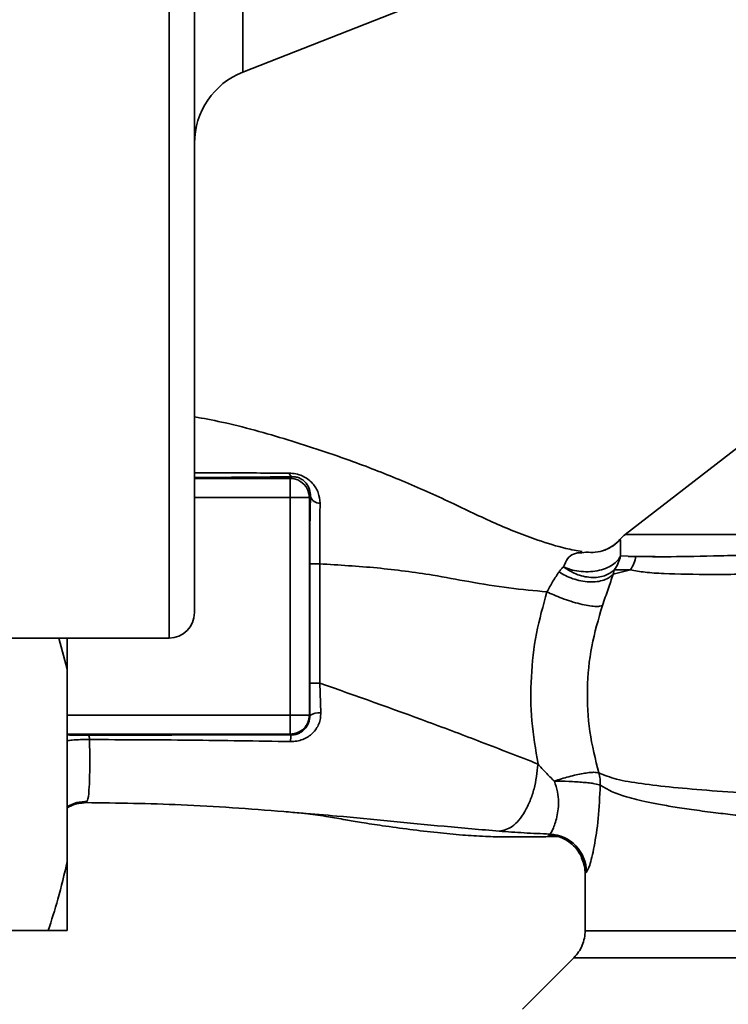
# Paper-space layout 'Blatt1' of a CAD drawing. Units: millimetres. Extents: x 0 to 6300, y 0 to 4455.
# Drawn here: x 1815 to 1871, y 866 to 944 of the extents above; entities that cross this region are included whole.
import ezdxf

# ---------------------------------------------------------------- set-up
doc = ezdxf.new("R2010")
doc.units = ezdxf.units.MM
doc.layers.add('1', color=7, linetype='Continuous')
doc.styles.add('SLDTEXTSTYLE1', font='TXT', dxfattribs={"width": 0.605})
doc.dimstyles.new('SLDDIMSTYLE0', dxfattribs={"dimtxt": 52.5, "dimasz": 37.5, "dimexe": 0, "dimexo": 0.0625, "dimgap": 13.125, "dimtad": 1, "dimdec": 0, "dimrnd": 1e-09, "dimzin": 12, "dimdsep": 46, "dimtxsty": 'SLDTEXTSTYLE1', "dimsah": 1, "dimcen": 0.09, "dimadec": 0, "dimazin": 3, "dimtfac": 1, "dimtdec": 0, "dimtofl": 0, "dimtmove": 0, "dimatfit": 3, "dimfxl": 1, "dimfrac": 2, "dimtolj": 1, "dimtzin": 12, "dimarcsym": 0})

# ---------------------------------------------------------------- blocks, each defined once
blk = doc.blocks.new('_D_6')
at = {"layer": '1', "ltscale": 15}
for p, q in [((1326.254, 1159.909), (2430.054, 1159.909)), ((2415.054, 1159.909), (2415.054, 470.584)), ((1552.254, 470.584), (2430.054, 470.584))]:
    blk.add_line(p, q, dxfattribs=at)
for points in [[(2415.054, 1159.909), (2409.054, 1122.409), (2421.054, 1122.409)], [(2415.054, 470.584), (2421.054, 508.084), (2409.054, 508.084)]]:
    blk.add_solid(points, dxfattribs=at)
at = {"layer": '1', "ltscale": 15, "insert": (2347.378, 755.09), "char_height": 52.5, "attachment_point": 1, "rotation": 90, "style": 'SLDTEXTSTYLE1'}
blk.add_mtext('689', dxfattribs=at)

psp = doc.layouts.new('Blatt1')

# ---------------------------------------------------------------- linework, layer by layer
at = {"color": 7, "linetype": 'Continuous', "lineweight": 35, "ltscale": 15}
for p, q in [((1827.254, 894.909), (1827.254, 1044.909)), ((1829.254, 1042.909), (1829.254, 896.909)), ((1833.062, 1000.414), (1833.062, 939.403)), ((1833.062, 939.403), (1848.197, 945.344)), ((1872.613, 910.365), (1863.151, 903.055)), ((1829.254, 907.459), (1836.795, 907.459)), ((1836.931, 907.595), (1836.795, 907.459)), ((1836.795, 907.459), (1836.795, 905.96)), ((1829.254, 905.96), (1836.795, 905.96)), ((1836.795, 905.96), (1836.795, 888.857)), ((1838.381, 906.047), (1838.294, 905.96)), ((1838.294, 905.96), (1838.294, 888.857)), ((1859.74, 901.62), (1860.063, 901.67)), ((1862.79, 901.372), (1863.997, 901.328)), ((1862.202, 899.926), (1863.558, 900.276)), ((1863.558, 900.276), (1862.287, 900.27)), ((1813.254, 894.909), (1827.254, 894.909)), ((1819.244, 892.463), (1818.57, 894.909)), ((1819.244, 892.463), (1819.244, 894.909)), ((1819.244, 877.355), (1819.244, 892.463)), ((1839.11, 891.372), (1839.19, 889.035)), ((1819.244, 888.857), (1836.795, 888.857)), ((1836.795, 888.857), (1838.294, 888.857)), ((1836.795, 887.358), (1836.795, 888.857)), ((1838.336, 888.816), (1838.294, 888.857)), ((1836.795, 887.358), (1819.244, 887.358)), ((1836.795, 887.358), (1836.862, 887.292)), ((1819.244, 871.909), (1819.244, 877.355)), ((1859.994, 876.429), (1859.994, 871.901)), ((1801.744, 871.909), (1817.744, 871.909)), ((1819.244, 871.909), (1817.744, 871.909)), ((1859.118, 869.782), (1855.064, 865.729)), ((1859.115, 869.78), (1937.373, 869.78))]:
    psp.add_line(p, q, dxfattribs=at)
at = {"color": 7, "linetype": 'Continuous', "lineweight": 35, "ltscale": 15, "flags": 128}
for points in [[(1838.325, 900.742), (1838.325, 895.493), (1838.326, 891.369)], [(1839.11, 900.744), (1839.11, 895.491), (1839.11, 891.372)]]:
    psp.add_lwpolyline(points, dxfattribs=at)
at = {"color": 7, "linetype": 'Continuous', "lineweight": 35, "ltscale": 225}
for centre, radius, start, end in [((1835.254, 933.818), 6, 111.43001, 180), ((1837.071, 907.937), 0.369, 189.47821, 247.70519), ((1836.793, 905.958), 1.501, 0.08169, 89.91831), ((1839.123, 906.3), 0.783, 198.82089, 271.02944), ((1864.994, 900.689), 3, 127.68724, 139.00721), ((1860.954, 901.981), 3.113, 326.7734, 347.87741), ((1838.961, 826.098), 74.646, 89.88576, 90.48821), ((1827.254, 896.909), 2, 270, 0), ((1838.962, 815.986), 75.386, 89.88694, 90.4833), ((1839.035, 887.867), 1.178, 82.41677, 126.38509), ((1839.094, 886.844), 2.277, 168.64988, 181.79463), ((1856.994, 876.428), 3, 0.00768, 88.4452), ((1857.094, 876.5), 3.002, 0.05958, 87.66933)]:
    psp.add_arc(centre, radius, start, end, dxfattribs=at)
at = {"color": 7, "linetype": 'Continuous', "lineweight": 35, "ltscale": 15}
for points, knots in [([(1859.769, 901.712), (1859.34, 901.787), (1858.214, 901.983), (1855.933, 902.703), (1852.869, 903.894), (1849.343, 905.642), (1845.64, 907.288), (1841.366, 908.959), (1836.62, 910.525), (1832.437, 911.711), (1829.961, 912.177), (1829.254, 912.31)], [0, 0, 0, 0, 0.047183, 0.123645, 0.236236, 0.353272, 0.480179, 0.605368, 0.769824, 0.934222, 1, 1, 1, 1]), ([(1829.254, 907.902), (1830.018, 907.901), (1832.552, 907.896), (1834.998, 907.884), (1836.707, 907.876)], [0, 0, 0, 0, 0.301495, 1, 1, 1, 1]), ([(1829.254, 907.534), (1829.488, 907.535), (1830.915, 907.539), (1833.501, 907.558), (1835.788, 907.583), (1836.931, 907.595)], [0, 0, 0, 0, 0.089434, 0.544755, 1, 1, 1, 1]), ([(1836.707, 907.876), (1836.88, 907.865), (1837.225, 907.844), (1837.743, 907.671), (1838.193, 907.409), (1838.665, 906.979), (1839.06, 906.348), (1839.111, 905.792), (1839.137, 905.517)], [0, 0, 0, 0, 0.129882, 0.259893, 0.387986, 0.514349, 0.759532, 1, 1, 1, 1]), ([(1836.931, 907.595), (1837.035, 907.591), (1837.189, 907.586), (1837.409, 907.527), (1837.617, 907.444), (1837.85, 907.295), (1838.133, 907.006), (1838.336, 906.601), (1838.388, 906.243), (1838.382, 906.058), (1838.381, 906.047)], [0, 0, 0, 0, 0.114927, 0.169518, 0.224003, 0.336882, 0.460116, 0.725334, 0.984104, 1, 1, 1, 1]), ([(1838.381, 906.047), (1838.363, 905.118), (1838.331, 903.458), (1838.327, 901.572), (1838.325, 900.742)], [0, 0, 0, 0, 0.559672, 1, 1, 1, 1]), ([(1839.137, 905.517), (1839.126, 904.772), (1839.105, 903.288), (1839.108, 901.59), (1839.11, 900.744)], [0, 0, 0, 0, 0.50183, 1, 1, 1, 1]), ([(1862.732, 902.658), (1862.54, 902.465), (1862.149, 902.071), (1861.633, 901.87), (1861.37, 901.768)], [0, 0, 0, 0, 0.490087, 1, 1, 1, 1]), ([(1862.754, 902.663), (1862.58, 902.488), (1862.227, 902.131), (1861.768, 901.927), (1861.535, 901.824)], [0, 0, 0, 0, 0.492139, 1, 1, 1, 1]), ([(1862.754, 902.663), (1862.747, 902.662), (1862.734, 902.659), (1862.731, 902.657), (1862.73, 902.656)], [0, 0, 0, 0, 0.560028, 1, 1, 1, 1]), ([(1862.754, 902.663), (1862.771, 902.61), (1862.796, 902.533), (1862.762, 902.038), (1862.781, 901.585), (1862.79, 901.372)], [0, 0, 0, 0, 0.534807, 0.780658, 1, 1, 1, 1]), ([(1858.289, 900.507), (1858.388, 900.739), (1858.594, 901.221), (1859.138, 901.608), (1859.519, 901.615), (1859.74, 901.62)], [0, 0, 0, 0, 0.278055, 0.580865, 1, 1, 1, 1]), ([(1858.289, 900.507), (1858.471, 900.433), (1858.851, 900.279), (1859.514, 900.146), (1860.232, 900.105), (1860.956, 900.182), (1861.617, 900.371), (1862.159, 900.654), (1862.563, 900.992), (1862.717, 901.249), (1862.79, 901.372)], [0, 0, 0, 0, 0.113201, 0.235941, 0.365979, 0.499999, 0.63402, 0.764058, 0.886798, 1, 1, 1, 1]), ([(1861.535, 901.824), (1861.291, 901.751), (1860.809, 901.608), (1860.309, 901.65), (1860.063, 901.67)], [0, 0, 0, 0, 0.507865, 1, 1, 1, 1]), ([(1862.287, 900.27), (1862.403, 900.448), (1862.625, 900.79), (1862.736, 901.183), (1862.79, 901.372)], [0, 0, 0, 0, 0.520577, 1, 1, 1, 1]), ([(1865.5, 901.316), (1865.167, 901.316), (1864.409, 901.316), (1863.758, 901.316), (1863.393, 901.316)], [0, 0, 0, 0, 0.439843, 1, 1, 1, 1]), ([(1881.143, 901.608), (1879.204, 901.567), (1875.328, 901.484), (1870.5, 901.373), (1866.518, 901.285), (1864.837, 901.313), (1863.997, 901.328)], [0, 0, 0, 0, 0.25018, 0.500188, 0.750117, 1, 1, 1, 1]), ([(1839.11, 900.744), (1840.619, 900.653), (1843.624, 900.472), (1847.529, 899.964), (1850.98, 899.311), (1854.039, 898.809), (1856.008, 898.633), (1856.993, 898.545)], [0, 0, 0, 0, 0.242472, 0.482687, 0.640941, 0.820361, 1, 1, 1, 1]), ([(1857.944, 900.116), (1857.997, 900.188), (1858.106, 900.334), (1858.228, 900.449), (1858.289, 900.507)], [0, 0, 0, 0, 0.490878, 1, 1, 1, 1]), ([(1862.287, 900.27), (1862.052, 900.095), (1861.69, 899.824), (1861.014, 899.682), (1860.446, 899.663), (1859.854, 899.751), (1859.099, 899.978), (1858.608, 900.299), (1858.289, 900.507)], [0, 0, 0, 0, 0.239237, 0.3682, 0.499958, 0.631723, 0.760704, 1, 1, 1, 1]), ([(1857.943, 900.116), (1857.784, 899.882), (1857.473, 899.423), (1857.151, 898.834), (1856.993, 898.545)], [0, 0, 0, 0, 0.509367, 1, 1, 1, 1]), ([(1862.201, 899.926), (1862.106, 899.837), (1861.907, 899.652), (1861.474, 899.454), (1860.939, 899.33), (1860.32, 899.307), (1859.666, 899.387), (1859.027, 899.563), (1858.44, 899.806), (1858.105, 900.015), (1857.943, 900.116)], [0, 0, 0, 0, 0.114824, 0.237947, 0.367296, 0.5, 0.632704, 0.762053, 0.885176, 1, 1, 1, 1]), ([(1861.358, 897.471), (1861.51, 897.91), (1861.82, 898.806), (1862.073, 899.548), (1862.201, 899.926)], [0, 0, 0, 0, 0.490536, 1, 1, 1, 1]), ([(1862.202, 899.926), (1862.215, 899.988), (1862.243, 900.116), (1862.272, 900.218), (1862.287, 900.27)], [0, 0, 0, 0, 0.487081, 1, 1, 1, 1]), ([(1863.558, 900.276), (1863.924, 900.207), (1864.656, 900.07), (1866.655, 899.942), (1869.872, 899.895), (1874.747, 899.952), (1878.685, 900.027), (1880.659, 900.065)], [0, 0, 0, 0, 0.124697, 0.249346, 0.498802, 0.748883, 1, 1, 1, 1]), ([(1856.993, 898.545), (1856.689, 897.461), (1856.079, 895.287), (1855.698, 891.859), (1855.71, 888.395), (1856.096, 886.134), (1856.289, 885.005)], [0, 0, 0, 0, 0.248657, 0.498914, 0.749801, 1, 1, 1, 1]), ([(1856.993, 898.545), (1857.167, 898.462), (1857.531, 898.287), (1858.176, 898.03), (1858.881, 897.788), (1859.594, 897.589), (1860.244, 897.453), (1860.769, 897.391), (1861.153, 897.395), (1861.292, 897.446), (1861.358, 897.471)], [0, 0, 0, 0, 0.112383, 0.23492, 0.365304, 0.499997, 0.634691, 0.765076, 0.887615, 1, 1, 1, 1]), ([(1861.072, 884.302), (1860.801, 885.38), (1860.259, 887.532), (1860.095, 890.923), (1860.417, 894.3), (1861.043, 896.41), (1861.358, 897.47)], [0, 0, 0, 0, 0.2502364, 0.4993019, 0.7485657, 1, 1, 1, 1]), ([(1838.336, 888.816), (1838.333, 889.288), (1838.327, 890.132), (1838.326, 890.991), (1838.326, 891.369)], [0, 0, 0, 0, 0.560125, 1, 1, 1, 1]), ([(1839.11, 891.372), (1841.969, 890.362), (1846.256, 888.849), (1852.035, 886.664), (1854.819, 885.578), (1856.289, 885.005)], [0, 0, 0, 0, 0.485441, 0.728216, 1, 1, 1, 1]), ([(1839.19, 889.035), (1839.187, 888.887), (1839.181, 888.59), (1839.056, 888.162), (1838.849, 887.768), (1838.561, 887.421), (1838.2, 887.135), (1837.778, 886.923), (1837.309, 886.79), (1836.983, 886.778), (1836.818, 886.772)], [0, 0, 0, 0, 0.1220011, 0.2433791, 0.3650269, 0.4878007, 0.612385, 0.7392541, 0.8686596, 1, 1, 1, 1]), ([(1838.336, 888.816), (1838.317, 888.619), (1838.279, 888.227), (1838.003, 887.803), (1837.706, 887.546), (1837.444, 887.401), (1837.161, 887.308), (1836.96, 887.297), (1836.862, 887.292)], [0, 0, 0, 0, 0.2550923, 0.5091802, 0.643262, 0.7578298, 0.8822091, 1, 1, 1, 1]), ([(1820.915, 887.267), (1820.755, 887.266), (1820.434, 887.266), (1819.845, 887.275), (1819.412, 887.287), (1819.262, 887.298), (1819.244, 887.299)], [0, 0, 0, 0, 0.234745, 0.470019, 0.937879, 1, 1, 1, 1]), ([(1836.862, 887.292), (1833.877, 887.293), (1828.545, 887.296), (1823.246, 887.276), (1820.915, 887.267)], [0, 0, 0, 0, 0.559911, 1, 1, 1, 1]), ([(1820.915, 887.267), (1820.923, 887.26), (1820.938, 887.248), (1820.961, 887.177), (1820.983, 887.073), (1820.994, 886.976), (1821, 886.929)], [0, 0, 0, 0, 0.247399, 0.5, 0.752601, 1, 1, 1, 1]), ([(1821, 886.929), (1820.762, 886.929), (1820.289, 886.931), (1819.683, 886.895), (1819.367, 886.856), (1819.244, 886.841)], [0, 0, 0, 0, 0.383475, 0.760983, 1, 1, 1, 1]), ([(1821, 886.929), (1821.008, 886.186), (1821.024, 884.7), (1820.982, 883.147), (1820.886, 882.138), (1820.765, 882.026), (1820.705, 881.97)], [0, 0, 0, 0, 0.250055, 0.49997, 0.749869, 1, 1, 1, 1]), ([(1836.818, 886.772), (1834.181, 886.815), (1828.896, 886.9), (1823.636, 886.919), (1821, 886.929)], [0, 0, 0, 0, 0.498941, 1, 1, 1, 1]), ([(1856.289, 885.004), (1856.211, 884.342), (1856.09, 883.323), (1855.673, 882.094), (1855.268, 881.248), (1854.789, 880.567), (1854.113, 879.909), (1853.581, 879.801), (1853.235, 879.73)], [0, 0, 0, 0, 0.239375, 0.368312, 0.500009, 0.631705, 0.760639, 1, 1, 1, 1]), ([(1856.289, 885.004), (1856.485, 884.779), (1856.887, 884.319), (1857.34, 883.884), (1857.572, 883.663)], [0, 0, 0, 0, 0.489425, 1, 1, 1, 1]), ([(1857.572, 883.663), (1857.756, 883.724), (1858.133, 883.849), (1858.721, 884.016), (1859.302, 884.16), (1859.84, 884.268), (1860.298, 884.334), (1860.778, 884.371), (1860.957, 884.329), (1861.072, 884.302)], [0, 0, 0, 0, 0.12411, 0.2536743, 0.3862317, 0.5189563, 0.6490009, 0.773848, 1, 1, 1, 1]), ([(1938.355, 879.876), (1938.34, 879.879), (1938.205, 879.913), (1937.348, 879.985), (1935.766, 880.09), (1933.537, 880.2), (1930.734, 880.348), (1927.507, 880.463), (1923.765, 880.634), (1919.668, 880.756), (1915.235, 880.936), (1910.557, 881.113), (1905.707, 881.248), (1900.761, 881.449), (1895.794, 881.635), (1890.885, 881.826), (1886.118, 882.022), (1881.569, 882.227), (1877.307, 882.44), (1873.4, 882.663), (1869.906, 882.903), (1866.876, 883.167), (1864.366, 883.458), (1862.36, 883.785), (1861.501, 884.13), (1861.072, 884.302)], [0, 0, 0, 0, 0.005692, 0.051948, 0.098118, 0.144097, 0.190059, 0.236067, 0.28166, 0.327558, 0.372895, 0.418687, 0.464009, 0.509238, 0.554517, 0.599659, 0.644666, 0.689553, 0.734335, 0.778986, 0.823495, 0.867894, 0.912145, 0.956199, 1, 1, 1, 1]), ([(1857.216, 879.499), (1857.282, 879.571), (1857.416, 879.713), (1857.694, 880.491), (1857.868, 881.305), (1857.923, 882.024), (1857.84, 882.832), (1857.663, 883.379), (1857.572, 883.663)], [0, 0, 0, 0, 0.2446183, 0.4900491, 0.6130344, 0.7364259, 0.8635825, 1, 1, 1, 1]), ([(1857.572, 883.663), (1857.952, 883.658), (1858.536, 883.651), (1859.305, 883.61), (1859.86, 883.569), (1860.344, 883.519), (1860.863, 883.447), (1861.06, 883.387), (1861.188, 883.349)], [0, 0, 0, 0, 0.243766, 0.373824, 0.505776, 0.636885, 0.764517, 1, 1, 1, 1]), ([(1861.188, 883.349), (1861.146, 882.451), (1861.063, 880.674), (1860.717, 878.453), (1860.335, 876.872), (1860.175, 876.625), (1860.096, 876.503)], [0, 0, 0, 0, 0.258509, 0.511739, 0.758258, 1, 1, 1, 1]), ([(1861.188, 883.349), (1861.428, 883.199), (1861.951, 882.873), (1863.096, 882.46), (1864.412, 882.118), (1865.789, 881.84), (1867.078, 881.616), (1868.578, 881.392), (1870.166, 881.185), (1871.827, 880.992), (1873.55, 880.813), (1875.501, 880.63), (1877.787, 880.434), (1880.394, 880.23), (1883.293, 880.023), (1885.91, 879.851), (1888.279, 879.705), (1890.466, 879.577), (1892.991, 879.434), (1895.627, 879.289), (1898.271, 879.146), (1900.859, 879.006), (1903.221, 878.88), (1905.371, 878.77), (1907.232, 878.687), (1909.055, 878.616), (1910.822, 878.542), (1912.625, 878.455), (1914.659, 878.345), (1916.71, 878.229), (1918.78, 878.133), (1920.696, 878.054), (1922.506, 877.962), (1924.164, 877.861), (1925.631, 877.776), (1927.02, 877.716), (1928.241, 877.657), (1929.098, 877.607), (1929.839, 877.559), (1930.402, 877.52), (1930.989, 877.478), (1931.396, 877.449), (1931.983, 877.406), (1932.823, 877.348), (1933.929, 877.268), (1934.949, 877.182), (1935.732, 877.096), (1936.234, 877.016), (1936.486, 876.953), (1936.467, 876.917), (1936.46, 876.904)], [0, 0, 0, 0, 0.0246022, 0.0535928, 0.0869856, 0.1067048, 0.1277682, 0.1501763, 0.1739297, 0.1933546, 0.2143172, 0.2368176, 0.2608558, 0.2895445, 0.3185135, 0.3477631, 0.3652323, 0.3855408, 0.4086881, 0.434674, 0.4572858, 0.4803276, 0.5048039, 0.5215799, 0.5393108, 0.5563415, 0.5726863, 0.5895495, 0.6084856, 0.6327667, 0.6519355, 0.6736596, 0.6953841, 0.7138514, 0.7331899, 0.7507838, 0.7692148, 0.7848718, 0.7893554, 0.8040116, 0.8123256, 0.8195682, 0.8257391, 0.8447534, 0.8691861, 0.9003164, 0.9292775, 0.9560691, 0.9847714, 1, 1, 1, 1]), ([(1819.244, 881.655), (1819.487, 881.78), (1819.986, 882.036), (1820.548, 882.057), (1820.835, 882.067)], [0, 0, 0, 0, 0.488213, 1, 1, 1, 1]), ([(1820.705, 881.97), (1820.327, 881.933), (1819.809, 881.881), (1819.365, 881.624), (1819.244, 881.554)], [0, 0, 0, 0, 0.7284805, 1, 1, 1, 1]), ([(1820.705, 881.97), (1823.197, 881.938), (1828.337, 881.871), (1834.041, 881.455), (1837.216, 881.187), (1837.676, 881.148)], [0, 0, 0, 0, 0.445929, 0.919859, 1, 1, 1, 1]), ([(1837.675, 881.145), (1837.841, 881.127), (1838.543, 881.053), (1839.645, 880.881), (1841.001, 880.653), (1842.419, 880.403), (1844.154, 880.142), (1846.227, 879.854), (1848.284, 879.613), (1850.186, 879.43), (1851.764, 879.329), (1852.941, 879.288), (1854.072, 879.267), (1855.611, 879.281), (1856.949, 879.296), (1857.737, 879.305), (1857.91, 879.307)], [0, 0, 0, 0, 0.037169, 0.1581126, 0.2513557, 0.3241556, 0.4057237, 0.5041299, 0.6048991, 0.6953707, 0.7660738, 0.7959502, 0.8241124, 0.8861611, 0.9751177, 1, 1, 1, 1]), ([(1837.676, 881.148), (1838.606, 881.071), (1840.935, 880.879), (1844.682, 880.534), (1848.949, 880.09), (1851.793, 879.851), (1853.235, 879.73)], [0, 0, 0, 0, 0.179162, 0.448703, 0.720566, 1, 1, 1, 1]), ([(1853.235, 879.73), (1853.884, 879.683), (1855.188, 879.587), (1856.538, 879.529), (1857.216, 879.499)], [0, 0, 0, 0, 0.498278, 1, 1, 1, 1]), ([(1857.216, 879.499), (1857.175, 879.485), (1857.103, 879.461), (1857.084, 879.437), (1857.076, 879.427)], [0, 0, 0, 0, 0.5602672, 1, 1, 1, 1]), ([(1857.076, 879.427), (1857.098, 879.399), (1857.142, 879.345), (1857.453, 879.306), (1857.822, 879.311), (1857.909, 879.312)], [0, 0, 0, 0, 0.433752, 0.866247, 1, 1, 1, 1]), ([(1859.074, 878.588), (1859.247, 878.418), (1859.602, 878.071), (1859.829, 877.339), (1859.945, 876.966)], [0, 0, 0, 0, 0.490181, 1, 1, 1, 1]), ([(1817.744, 871.909), (1818.008, 872.728), (1818.588, 874.526), (1819.013, 876.357), (1819.244, 877.355)], [0, 0, 0, 0, 0.455294, 1, 1, 1, 1]), ([(1860.096, 876.503), (1860.063, 876.489), (1860.005, 876.464), (1859.997, 876.439), (1859.994, 876.429)], [0, 0, 0, 0, 0.559993, 1, 1, 1, 1]), ([(1859.994, 871.901), (1859.983, 871.707), (1859.961, 871.314), (1859.781, 870.747), (1859.507, 870.218), (1859.245, 869.925), (1859.115, 869.78)], [0, 0, 0, 0, 0.247575, 0.5, 0.752425, 1, 1, 1, 1]), ([(1859.994, 871.901), (1860.057, 871.901), (1860.183, 871.901), (1861.199, 871.901), (1862.802, 871.901), (1865.024, 871.901), (1867.811, 871.901), (1871.12, 871.901), (1874.892, 871.901), (1879.064, 871.901), (1883.564, 871.901), (1888.316, 871.901), (1893.237, 871.901), (1898.244, 871.901), (1903.251, 871.901), (1908.172, 871.901), (1912.923, 871.901), (1917.424, 871.901), (1921.596, 871.901), (1925.368, 871.901), (1928.677, 871.901), (1931.464, 871.901), (1933.685, 871.901), (1935.288, 871.901), (1936.304, 871.901), (1936.431, 871.901), (1936.494, 871.901)], [0, 0, 0, 0, 0.0416668, 0.0833336, 0.1250004, 0.1666672, 0.208334, 0.2500008, 0.2916676, 0.3333344, 0.3750012, 0.4166679, 0.4583347, 0.5000015, 0.5416683, 0.5833351, 0.6250019, 0.6666687, 0.7083355, 0.7500023, 0.7916691, 0.8333359, 0.8750027, 0.9166695, 0.9583363, 1, 1, 1, 1])]:
    psp.add_open_spline(points, degree=3, knots=knots, dxfattribs=at)
for points in [[(1838.294, 905.96), (1838.266, 905.96), (1838.21, 905.96), (1837.861, 905.96), (1837.372, 905.96), (1836.988, 905.96), (1836.795, 905.96)], [(1888.249, 903.063), (1886.478, 903.063), (1882.935, 903.063), (1878.081, 903.063), (1873.725, 903.063), (1870.004, 903.063), (1867, 903.063), (1864.814, 903.063), (1863.42, 903.063), (1863.247, 903.063), (1863.16, 903.063)], [(1838.294, 888.857), (1838.272, 888.661), (1838.226, 888.268), (1837.88, 887.773), (1837.384, 887.426), (1836.992, 887.381), (1836.795, 887.358)], [(1861.072, 884.302), (1861.111, 884.146), (1861.188, 883.835), (1861.188, 883.511), (1861.188, 883.349)]]:
    psp.add_open_spline(points, degree=3, dxfattribs=at)

# ---------------------------------------------------------------- dimensions: what is measured, and where the dimension line sits
at = {"layer": '1', "ltscale": 15}
dim = psp.add_linear_dim(base=(2415.054, 470.584), p1=(1311.254, 1159.909), p2=(1537.254, 470.584), angle=90, dimstyle='SLDDIMSTYLE0', dxfattribs=at)
dim.commit()
dim.dimension.update_dxf_attribs({"geometry": '_D_6', "text_midpoint": (2415.054, 815.246), "dimtype": 160})

doc.saveas('drawing.dxf')
